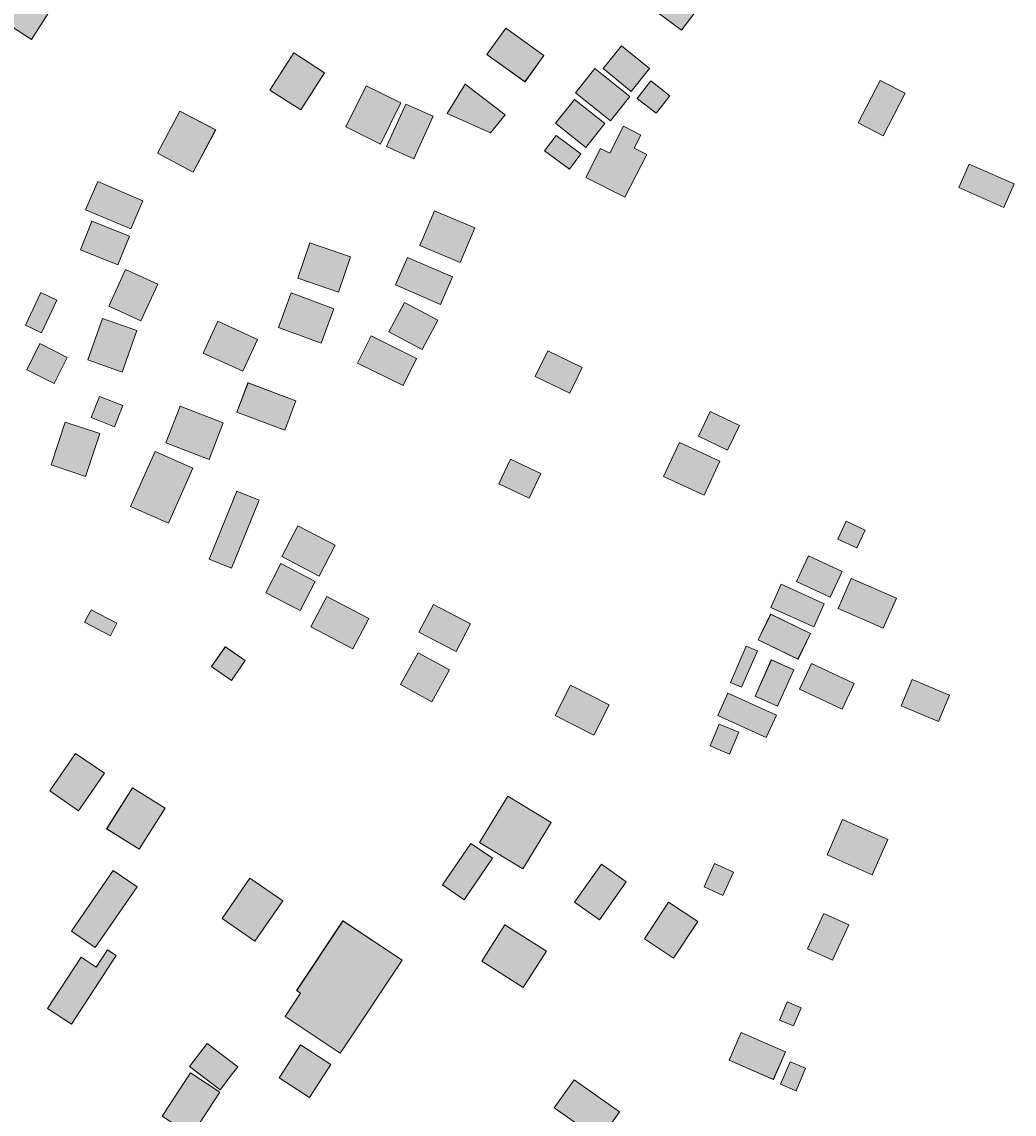
# Model space of a CAD drawing. Units: metres. Extents: x -756164 to 1757887, y -1016549 to 1518438.
# Drawn here: x 521673 to 838195, y -127881 to 220473 of the extents above; entities that cross this region are included whole.
import ezdxf

# ---------------------------------------------------------------- set-up
doc = ezdxf.new("R2010")
doc.units = ezdxf.units.M
doc.header["$MEASUREMENT"] = 0
doc.layers.add('Buildings', color=7, linetype='Continuous')
doc.layers.add('Numbers_E', color=7, linetype='Continuous')
doc.styles.add('GENERATED_STYLE_1', font='txt')

msp = doc.modelspace()

# ---------------------------------------------------------------- hatches: boundary and pattern name
at = {"layer": 'Buildings', "linetype": 'Continuous'}
for points in [[(717376, 228784), (732054, 217791), (737993, 225718), (723301, 236711)], [(717380, 228784), (732058, 217786), (737997, 225714), (723305, 236711)], [(512222, 222909), (524742, 214863), (530918, 224491), (518393, 232519)], [(512226, 222909), (524747, 214863), (530923, 224491), (518398, 232519)], [(669984, 210037), (682162, 201315), (688215, 209777), (676046, 218498)], [(669988, 210037), (682167, 201315), (688220, 209777), (676050, 218498)], [(707062, 205603), (716003, 198300), (721928, 205544), (712992, 212846)], [(707067, 205599), (716003, 198300), (721932, 205544), (712997, 212846)], [(600770, 198725), (610614, 192380), (618249, 204226), (608406, 210589)], [(600775, 198725), (610618, 192380), (618254, 204226), (608410, 210584)], [(698305, 197790), (709475, 188936), (715624, 196699), (704462, 205544)], [(698309, 197790), (709475, 188936), (715629, 196699), (704467, 205544)], [(624977, 186970), (636066, 181460), (642602, 194597), (631504, 200107)], [(624982, 186970), (636070, 181460), (642607, 194597), (631509, 200107)], [(657353, 191253), (671169, 185077), (675813, 190829), (663105, 200627)], [(657358, 191253), (671174, 185077), (675817, 190829), (663110, 200622)], [(717968, 196075), (723985, 191344), (728355, 196905), (722343, 201635)], [(717973, 196075), (723989, 191344), (728359, 196905), (722347, 201635)], [(788390, 188220), (796405, 184069), (803447, 197676), (795438, 201817)], [(691869, 188161), (701571, 180443), (707605, 188010), (697903, 195746)], [(691873, 188161), (701575, 180443), (707610, 188010), (697908, 195746)], [(564959, 178550), (576372, 172524), (583501, 186003), (572089, 192029)], [(564959, 178550), (576367, 172524), (583497, 186003), (572084, 192029)], [(638032, 180703), (646753, 176776), (652847, 190346), (644135, 194264)], [(638036, 180698), (646757, 176776), (652851, 190346), (644139, 194264)], [(701580, 170855), (714059, 164538), (720979, 178199), (717029, 180192), (719145, 184375), (713585, 187185), (709202, 178541), (706241, 180042)], [(701580, 170855), (714059, 164538), (720979, 178199), (717024, 180192), (719145, 184379), (713585, 187185), (709197, 178541), (706237, 180042)], [(701584, 170855), (714064, 164538), (720984, 178199), (717029, 180192), (719145, 184375), (713585, 187185), (709202, 178541), (706241, 180042)], [(688434, 179325), (696334, 173491), (699970, 178399), (692069, 184238)], [(688439, 179325), (696339, 173491), (699974, 178399), (692069, 184233)], [(820571, 167630), (834902, 161317), (838195, 168789), (823864, 175097)], [(820571, 167630), (834898, 161317), (838191, 168789), (823864, 175097)], [(542016, 160569), (556421, 154416), (560270, 163411), (545861, 169573)], [(542021, 160569), (556425, 154416), (560275, 163411), (545861, 169573)], [(542021, 160569), (556425, 154416), (560275, 163411), (545861, 169573)], [(540342, 147734), (552329, 142963), (555978, 152149), (543991, 156920)], [(540342, 147729), (552329, 142963), (555983, 152149), (543996, 156916)], [(540347, 147729), (552334, 142963), (555983, 152149), (543996, 156916)], [(648596, 149098), (661477, 143688), (666134, 154781), (653257, 160195)], [(648596, 149098), (661472, 143688), (666134, 154786), (653253, 160195)], [(648600, 149098), (661477, 143688), (666138, 154786), (653257, 160195)], [(609697, 138702), (622651, 134260), (626519, 145508), (613556, 149964)], [(609701, 138702), (622655, 134260), (626523, 145503), (613560, 149964)], [(609701, 138702), (622655, 134260), (626523, 145503), (613560, 149964)], [(640864, 136563), (655205, 130373), (658995, 139172), (644650, 145357)], [(640869, 136559), (655209, 130373), (659000, 139168), (644655, 145357)], [(640869, 136559), (655205, 130373), (659000, 139168), (644655, 145353)], [(549419, 129767), (559673, 125105), (565001, 136800), (554747, 141462)], [(549419, 129767), (559673, 125105), (565001, 136805), (554747, 141462)], [(549424, 129767), (559677, 125105), (565005, 136800), (554751, 141462)], [(522799, 123714), (527913, 121306), (532820, 131751), (527712, 134150)], [(522804, 123714), (527917, 121306), (532825, 131751), (527716, 134150)], [(522804, 123714), (527913, 121306), (532825, 131751), (527712, 134150)], [(603493, 123039), (617168, 118021), (621200, 129001), (607530, 134018)], [(603498, 123039), (617173, 118021), (621205, 129001), (607535, 134018)], [(603498, 123039), (617168, 118021), (621205, 129001), (607535, 134018)], [(638725, 121620), (649362, 115946), (654357, 125333), (643720, 130994)], [(638725, 121625), (649362, 115946), (654357, 125333), (643720, 130994)], [(638729, 121620), (649366, 115946), (654357, 125333), (643720, 130994)], [(542741, 112635), (553711, 108776), (558382, 122022), (547408, 125890)], [(542746, 112635), (553716, 108776), (558387, 122022), (547412, 125890)], [(542746, 112635), (553716, 108776), (558382, 122022), (547412, 125890)], [(579556, 114838), (592204, 109045), (596848, 119180), (584199, 124973)], [(579556, 114838), (592200, 109045), (596843, 119180), (584199, 124973)], [(579560, 114838), (592204, 109045), (596848, 119180), (584204, 124973)], [(628754, 111663), (643268, 104452), (647569, 113086), (633046, 120307)], [(628758, 111658), (643273, 104452), (647574, 113086), (633051, 120307)], [(628758, 111658), (643268, 104452), (647569, 113086), (633051, 120307)], [(523219, 109519), (531990, 105127), (536168, 113478), (527397, 117862)], [(523219, 109519), (531986, 105127), (536164, 113478), (527393, 117862)], [(523224, 109519), (531990, 105127), (536168, 113478), (527397, 117862)], [(685424, 107366), (696430, 102048), (700407, 110267), (689419, 115586)], [(685424, 107366), (696425, 102048), (700403, 110267), (689415, 115586)], [(685428, 107366), (696430, 102048), (700407, 110267), (689419, 115586)], [(590293, 96036), (605582, 90280), (609108, 99639), (593810, 105391)], [(590293, 96041), (605578, 90280), (609104, 99639), (593810, 105391)], [(590298, 96041), (605582, 90280), (609108, 99639), (593814, 105391)], [(543790, 94262), (551203, 91347), (553853, 98075), (546441, 100999)], [(543795, 94262), (551207, 91347), (553857, 98070), (546445, 100999)], [(543795, 94262), (551207, 91347), (553857, 98070), (546445, 100999)], [(567610, 86225), (581389, 80902), (585923, 92629), (572139, 97956)], [(567610, 86229), (581389, 80902), (585923, 92629), (572134, 97956)], [(567614, 86225), (581394, 80902), (585928, 92629), (572139, 97956)], [(737523, 88387), (746801, 83917), (750545, 91698), (741277, 96155)], [(737527, 88387), (746805, 83917), (750550, 91694), (741281, 96155)], [(737527, 88387), (746805, 83917), (750550, 91694), (741277, 96155)], [(530996, 79182), (541957, 75524), (546500, 89144), (535539, 92807)], [(530996, 79182), (541961, 75524), (546504, 89144), (535539, 92802)], [(531001, 79182), (541961, 75524), (546504, 89144), (535544, 92802)], [(726389, 75515), (739270, 69503), (744337, 80350), (731456, 86361)], [(726389, 75515), (739265, 69503), (744333, 80350), (731456, 86361)], [(726393, 75515), (739270, 69503), (744337, 80350), (731461, 86361)], [(556371, 65886), (568417, 60544), (576226, 78151), (564184, 83492)], [(556375, 65886), (568421, 60544), (576230, 78151), (564189, 83492)], [(556375, 65886), (568417, 60544), (576230, 78146), (564184, 83492)], [(673838, 73106), (683458, 68554), (687184, 76413), (677555, 80965)], [(673838, 73106), (683458, 68554), (687184, 76418), (677555, 80965)], [(673842, 73106), (683462, 68554), (687189, 76413), (677560, 80965)], [(581421, 49132), (588573, 46222), (597377, 67911), (590225, 70821)], [(581426, 49132), (588578, 46222), (597381, 67911), (590229, 70821)], [(581426, 49132), (588578, 46222), (597381, 67911), (590225, 70821)], [(604629, 49917), (616557, 43731), (621634, 53534), (609706, 59719)], [(604634, 49917), (616562, 43727), (621638, 53534), (609710, 59719)], [(604634, 49912), (616562, 43727), (621638, 53534), (609710, 59719)], [(781950, 55500), (788044, 52672), (790721, 58410), (784618, 61242)], [(781950, 55500), (788044, 52676), (790717, 58410), (784614, 61242)], [(768800, 41939), (779455, 36953), (783291, 45155), (772645, 50149)], [(768804, 41939), (779459, 36953), (783296, 45155), (772649, 50149)], [(768804, 41934), (779459, 36953), (783291, 45155), (772645, 50149)], [(599479, 38408), (610417, 32734), (615225, 42012), (604292, 47691)], [(599479, 38413), (610413, 32734), (615225, 42012), (604287, 47691)], [(599484, 38408), (610417, 32734), (615230, 42012), (604292, 47691)], [(782032, 33341), (796464, 27074), (800615, 36643), (786183, 42910)], [(782032, 33341), (796459, 27074), (800615, 36643), (786183, 42910)], [(760567, 33692), (774314, 27507), (777639, 34919), (763901, 41095)], [(760567, 33692), (774310, 27507), (777639, 34919), (763901, 41095)], [(760571, 33692), (774314, 27507), (777644, 34919), (763905, 41095)], [(613889, 27507), (627294, 20487), (632357, 30157), (618943, 37168)], [(613893, 27507), (627299, 20487), (632357, 30157), (618947, 37168)], [(613893, 27507), (627299, 20487), (632357, 30157), (618943, 37168)], [(541683, 28989), (549953, 24715), (552024, 28706), (543754, 32985)], [(541683, 28989), (549953, 24715), (552019, 28706), (543749, 32985)], [(541688, 28989), (549957, 24715), (552024, 28706), (543754, 32985)], [(648336, 25874), (660181, 19698), (664784, 28501), (652929, 34686)], [(648340, 25874), (660186, 19698), (664788, 28497), (652933, 34686)], [(648340, 25874), (660186, 19693), (664784, 28497), (652933, 34682)], [(756530, 23379), (769242, 17203), (773229, 25409), (760525, 31594)], [(756534, 23379), (769247, 17203), (773233, 25404), (760530, 31589)], [(756534, 23379), (769247, 17203), (773229, 25404), (760525, 31589)], [(582169, 14863), (588514, 10425), (592925, 16747), (586580, 21171)], [(582174, 14863), (588519, 10425), (592929, 16747), (586585, 21171)], [(582174, 14858), (588519, 10425), (592929, 16747), (586585, 21171)], [(747685, 9818), (751230, 8276), (756297, 19853), (752753, 21413)], [(747690, 9818), (751234, 8276), (756302, 19853), (752758, 21413)], [(747690, 9818), (751230, 8276), (756302, 19853), (752758, 21413)], [(642502, 9134), (652454, 3633), (658042, 13768), (648089, 19255)], [(642502, 9134), (652454, 3633), (658037, 13768), (648085, 19255)], [(642506, 9134), (652459, 3633), (658042, 13768), (648089, 19255)], [(755581, 5439), (762733, 2265), (767892, 13859), (760740, 17039)], [(755581, 5439), (762733, 2265), (767897, 13859), (760744, 17034)], [(755586, 5439), (762738, 2265), (767897, 13859), (760744, 17039)], [(769753, 7674), (783318, 1316), (787145, 9485), (773580, 15834)], [(769753, 7674), (783314, 1316), (787141, 9485), (773580, 15834)], [(769758, 7674), (783318, 1316), (787145, 9485), (773584, 15834)], [(802129, 2347), (814043, -2634), (817560, 5781), (805646, 10767)], [(802134, 2347), (814043, -2639), (817565, 5781), (805650, 10767)], [(691782, -746), (704157, -7013), (709033, 2625), (696663, 8892)], [(691787, -746), (704157, -7013), (709037, 2625), (696663, 8892)], [(691787, -746), (704157, -7013), (709033, 2625), (696663, 8892)], [(743653, -746), (759107, -7789), (762368, -618), (746915, 6406)], [(743653, -746), (759107, -7789), (762368, -618), (746910, 6406)], [(743658, -746), (759111, -7789), (762373, -618), (746915, 6406)], [(741240, -10439), (747430, -13025), (750331, -6064), (744141, -3487)], [(741245, -10439), (747430, -13025), (750331, -6064), (744146, -3487)], [(741245, -10439), (747430, -13025), (750331, -6064), (744146, -3487)], [(530563, -24779), (539708, -31106), (547987, -19151), (538832, -12824)], [(530563, -24779), (539708, -31106), (547987, -19151), (538832, -12824)], [(530567, -24779), (539713, -31106), (547991, -19151), (538837, -12824)], [(548726, -36899), (559071, -43408), (567340, -30271), (556995, -23762)], [(548730, -36899), (559075, -43408), (567345, -30271), (557000, -23762)], [(548730, -36899), (559075, -43408), (567345, -30271), (557000, -23762)], [(667685, -41241), (681455, -49643), (690468, -34874), (676689, -26476)], [(667685, -41241), (681460, -49643), (690468, -34874), (676689, -26481)], [(667689, -41241), (681460, -49643), (690473, -34874), (676693, -26476)], [(778515, -45219), (792947, -51577), (797905, -40302), (783483, -33938)], [(778515, -45219), (792943, -51577), (797905, -40297), (783483, -33938)], [(655871, -54761), (662799, -59491), (671808, -46259), (664875, -41533)], [(655875, -54761), (662804, -59491), (671813, -46259), (664879, -41533)], [(655875, -54765), (662799, -59491), (671813, -46259), (664875, -41533)], [(697953, -60298), (705927, -65927), (714484, -53821), (706524, -48179)], [(697953, -60298), (705922, -65922), (714484, -53821), (706524, -48179)], [(697958, -60298), (705927, -65927), (714488, -53821), (706529, -48179)], [(739265, -55354), (745259, -58123), (748662, -50738), (742650, -47987)], [(739270, -55354), (745263, -58123), (748666, -50738), (742654, -47987)], [(739270, -55354), (745263, -58123), (748666, -50738), (742654, -47987)], [(537496, -69526), (545109, -74753), (558405, -55422), (550792, -50177)], [(537500, -69526), (545113, -74753), (558409, -55422), (550797, -50177)], [(537500, -69526), (545113, -74753), (558409, -55422), (550797, -50177)], [(585563, -65475), (596027, -72691), (604889, -59847), (594425, -52626)], [(585567, -65475), (596031, -72696), (604894, -59847), (594430, -52631)], [(585567, -65475), (596027, -72696), (604889, -59847), (594430, -52631)], [(720245, -71971), (729541, -78128), (737276, -66465), (727971, -60307)], [(720245, -71966), (729541, -78128), (737276, -66465), (727971, -60307)], [(720249, -71971), (729541, -78128), (737276, -66465), (727976, -60307)], [(772312, -75136), (780249, -78781), (785426, -67519), (777489, -63865)], [(772312, -75136), (780249, -78781), (785426, -67519), (777489, -63865)], [(605646, -96770), (623248, -108479), (625237, -105483), (642994, -78813), (624115, -66251), (609332, -88473), (610609, -89326)], [(605646, -96770), (623244, -108479), (625237, -105478), (642994, -78813), (624110, -66251), (609332, -88473), (610604, -89326)], [(605651, -96770), (623248, -108479), (625242, -105478), (642994, -78813), (624115, -66251), (609336, -88473), (610609, -89326)], [(668369, -79054), (681601, -87493), (689004, -75893), (675772, -67460)], [(668369, -79054), (681597, -87488), (689000, -75893), (675772, -67460)], [(668373, -79054), (681601, -87493), (689004, -75893), (675776, -67460)], [(529869, -94207), (537514, -99188), (551796, -77244), (549004, -75428), (545391, -80970), (540543, -77814)], [(529874, -94212), (537519, -99188), (551800, -77244), (549004, -75428), (545396, -80970), (540543, -77814)], [(529874, -94212), (537519, -99188), (551796, -77248), (549004, -75428), (545396, -80970), (540543, -77814)], [(763358, -97883), (767801, -99726), (770209, -93933), (765757, -92100)], [(763363, -97888), (767805, -99726), (770214, -93933), (765762, -92100)], [(763363, -97888), (767805, -99731), (770214, -93933), (765762, -92100)], [(747284, -110655), (761374, -116827), (765233, -107973), (751147, -101820)], [(747289, -110655), (761378, -116827), (765237, -107973), (751152, -101820)], [(747289, -110655), (761378, -116827), (765237, -107973), (751147, -101820)], [(575159, -112699), (584906, -120133), (588915, -114893), (590535, -112781), (580778, -105337)], [(575163, -112699), (584911, -120133), (588920, -114893), (590539, -112781), (580783, -105337)], [(575163, -112699), (584906, -120133), (588920, -114893), (590535, -112785), (580783, -105337)], [(603772, -116302), (613401, -122528), (620201, -112033), (610577, -105806)], [(603772, -116302), (613401, -122528), (620201, -112033), (610573, -105806)], [(603776, -116302), (613405, -122528), (620206, -112033), (610577, -105806)], [(763691, -118341), (768635, -120435), (771669, -113264), (766724, -111175)], [(763696, -118341), (768640, -120435), (771673, -113264), (766729, -111175)], [(763696, -118345), (768635, -120435), (771673, -113269), (766729, -111175)], [(566383, -128513), (575752, -134689), (584856, -120900), (575487, -114733)], [(566387, -128513), (575756, -134689), (584860, -120904), (575492, -114733)], [(566387, -128513), (575756, -134689), (584856, -120904), (575487, -114733)], [(691517, -125881), (706009, -136107), (712308, -127162), (697812, -116941)], [(691517, -125876), (706004, -136107), (712308, -127162), (697812, -116941)], [(691522, -125881), (706009, -136107), (712312, -127162), (697817, -116941)]]:
    msp.add_hatch(color=256, dxfattribs=at).paths.add_polyline_path(points)

# ---------------------------------------------------------------- linework, layer by layer
at = {"layer": 'Buildings', "color": 254, "linetype": 'Continuous', "lineweight": 18, "flags": 128}
for points in [[(717375, 228784), (732054, 217791), (737993, 225719), (723301, 236711)], [(512222, 222909), (524742, 214863), (530918, 224491), (518393, 232519)], [(669984, 210037), (682162, 201316), (688215, 209777), (676046, 218498)], [(707062, 205603), (716002, 198300), (721928, 205544), (712992, 212846)], [(600770, 198724), (610614, 192380), (618249, 204226), (608406, 210589)], [(698305, 197789), (709475, 188936), (715624, 196699), (704462, 205544)], [(624977, 186970), (636066, 181460), (642602, 194597), (631504, 200107)], [(657353, 191253), (671169, 185077), (675813, 190829), (663105, 200627)], [(717968, 196075), (723985, 191344), (728355, 196905), (722343, 201635)], [(691869, 188161), (701571, 180443), (707605, 188010), (697903, 195746)], [(564959, 178550), (576367, 172525), (583497, 186003), (572084, 192029)], [(638032, 180703), (646753, 176776), (652847, 190346), (644135, 194264)], [(701580, 170855), (714059, 164538), (720979, 178199), (717024, 180192), (719145, 184379), (713585, 187184), (709197, 178541), (706237, 180041)], [(688434, 179325), (696334, 173492), (699970, 178399), (692069, 184238)], [(542016, 160569), (556421, 154416), (560270, 163411), (545861, 169573)], [(540342, 147734), (552329, 142963), (555978, 152149), (543991, 156920)], [(648595, 149098), (661472, 143688), (666134, 154785), (653252, 160195)], [(609697, 138702), (622651, 134260), (626519, 145508), (613556, 149964)], [(640864, 136563), (655205, 130373), (658995, 139172), (644650, 145357)], [(549419, 129767), (559673, 125105), (565000, 136805), (554747, 141462)], [(522799, 123714), (527913, 121306), (532821, 131751), (527712, 134150)], [(603493, 123039), (617168, 118021), (621200, 129001), (607530, 134018)], [(638725, 121625), (649362, 115946), (654357, 125333), (643720, 130994)], [(542741, 112635), (553711, 108776), (558382, 122022), (547407, 125890)], [(579556, 114838), (592200, 109045), (596843, 119180), (584199, 124973)], [(628754, 111663), (643268, 104452), (647569, 113086), (633046, 120307)], [(523219, 109519), (531986, 105127), (536164, 113478), (527392, 117862)], [(685423, 107366), (696425, 102048), (700403, 110267), (689415, 115586)], [(590293, 96041), (605578, 90279), (609104, 99639), (593810, 105391)], [(543790, 94262), (551203, 91347), (553852, 98075), (546440, 100998)], [(567609, 86229), (581389, 80902), (585923, 92629), (572134, 97956)], [(737523, 88387), (746800, 83917), (750545, 91698), (741277, 96155)], [(530996, 79182), (541957, 75524), (546500, 89144), (535539, 92806)], [(726389, 75515), (739265, 69503), (744333, 80350), (731456, 86361)], [(556371, 65886), (568417, 60544), (576226, 78151), (564184, 83492)], [(673838, 73106), (683458, 68554), (687184, 76418), (677555, 80965)], [(581421, 49132), (588573, 46222), (597376, 67911), (590224, 70821)], [(604629, 49917), (616557, 43731), (621634, 53534), (609706, 59719)], [(599479, 38413), (610413, 32734), (615225, 42012), (604287, 47691)], [(613888, 27507), (627294, 20487), (632357, 30157), (618942, 37168)], [(541683, 28989), (549953, 24715), (552019, 28707), (543749, 32985)], [(648336, 25874), (660181, 19698), (664784, 28501), (652929, 34686)], [(582169, 14863), (588514, 10425), (592925, 16747), (586580, 21171)], [(747685, 9818), (751229, 8276), (756297, 19853), (752753, 21413)], [(642502, 9134), (652454, 3633), (658037, 13768), (648084, 19255)], [(691782, -746), (704157, -7013), (709033, 2625), (696662, 8892)], [(741240, -10439), (747430, -13025), (750331, -6064), (744141, -3487)], [(530563, -24780), (539708, -31106), (547987, -19151), (538832, -12824)], [(548726, -36899), (559071, -43408), (567340, -30271), (556995, -23762)], [(667685, -41241), (681455, -49643), (690468, -34874), (676688, -26476)], [(655871, -54761), (662800, -59491), (671808, -46259), (664875, -41533)], [(697953, -60298), (705922, -65922), (714484, -53821), (706524, -48179)], [(739265, -55354), (745259, -58123), (748661, -50738), (742650, -47987)], [(537496, -69526), (545109, -74753), (558405, -55422), (550792, -50177)], [(585563, -65475), (596026, -72692), (604889, -59847), (594425, -52626)], [(720244, -71966), (729540, -78129), (737277, -66465), (727971, -60307)], [(605646, -96771), (623244, -108480), (625237, -105478), (642994, -78813), (624110, -66251), (609332, -88473), (610604, -89327)], [(668369, -79054), (681597, -87488), (688999, -75893), (675772, -67459)], [(529869, -94207), (537514, -99188), (551795, -77244), (549004, -75428), (545391, -80970), (540543, -77814)], [(575158, -112699), (584906, -120134), (588915, -114893), (590534, -112781), (580778, -105337)], [(603772, -116302), (613401, -122528), (620201, -112033), (610573, -105806)], [(566383, -128513), (575752, -134689), (584856, -120900), (575487, -114733)], [(691517, -125876), (706004, -136107), (712308, -127163), (697812, -116941)]]:
    msp.add_lwpolyline(points, close=True, dxfattribs=at)
at = {"layer": 'Buildings', "color": 114, "linetype": 'Continuous', "lineweight": 18, "flags": 128}
for points in [[(717376, 228784), (732054, 217791), (737993, 225718), (723301, 236711)], [(512222, 222909), (524742, 214863), (530918, 224491), (518393, 232519)], [(669984, 210037), (682162, 201315), (688215, 209777), (676046, 218498)], [(707062, 205603), (716003, 198300), (721928, 205544), (712992, 212846)], [(600770, 198725), (610614, 192380), (618249, 204226), (608406, 210589)], [(698305, 197790), (709475, 188936), (715624, 196699), (704462, 205544)], [(624977, 186970), (636066, 181460), (642602, 194597), (631504, 200107)], [(657353, 191253), (671169, 185077), (675813, 190829), (663105, 200627)], [(717968, 196075), (723985, 191344), (728355, 196905), (722343, 201635)], [(691869, 188161), (701571, 180443), (707605, 188010), (697903, 195746)], [(564959, 178550), (576367, 172524), (583497, 186003), (572084, 192029)], [(638032, 180703), (646753, 176776), (652847, 190346), (644135, 194264)], [(701580, 170855), (714059, 164538), (720979, 178199), (717024, 180192), (719145, 184379), (713585, 187185), (709197, 178541), (706237, 180042)], [(688434, 179325), (696334, 173491), (699970, 178399), (692069, 184238)], [(542016, 160569), (556421, 154416), (560270, 163411), (545861, 169573)], [(540342, 147734), (552329, 142963), (555978, 152149), (543991, 156920)], [(648596, 149098), (661472, 143688), (666134, 154786), (653253, 160195)], [(609697, 138702), (622651, 134260), (626519, 145508), (613556, 149964)], [(640864, 136563), (655205, 130373), (658995, 139172), (644650, 145357)], [(549419, 129767), (559673, 125105), (565001, 136805), (554747, 141462)], [(522799, 123714), (527913, 121306), (532820, 131751), (527712, 134150)], [(603493, 123039), (617168, 118021), (621200, 129001), (607530, 134018)], [(638725, 121625), (649362, 115946), (654357, 125333), (643720, 130994)], [(542741, 112635), (553711, 108776), (558382, 122022), (547408, 125890)], [(579556, 114838), (592200, 109045), (596843, 119180), (584199, 124973)], [(628754, 111663), (643268, 104452), (647569, 113086), (633046, 120307)], [(523219, 109519), (531986, 105127), (536164, 113478), (527393, 117862)], [(685424, 107366), (696425, 102048), (700403, 110267), (689415, 115586)], [(590293, 96041), (605578, 90280), (609104, 99639), (593810, 105391)], [(543790, 94262), (551203, 91347), (553853, 98075), (546441, 100999)], [(567610, 86229), (581389, 80902), (585923, 92629), (572134, 97956)], [(737523, 88387), (746801, 83917), (750545, 91698), (741277, 96155)], [(530996, 79182), (541957, 75524), (546500, 89144), (535539, 92807)], [(726389, 75515), (739265, 69503), (744333, 80350), (731456, 86361)], [(556371, 65886), (568417, 60544), (576226, 78151), (564184, 83492)], [(673838, 73106), (683458, 68554), (687184, 76418), (677555, 80965)], [(581421, 49132), (588573, 46222), (597377, 67911), (590225, 70821)], [(604629, 49917), (616557, 43731), (621634, 53534), (609706, 59719)], [(599479, 38413), (610413, 32734), (615225, 42012), (604287, 47691)], [(613889, 27507), (627294, 20487), (632357, 30157), (618943, 37168)], [(541683, 28989), (549953, 24715), (552019, 28706), (543749, 32985)], [(648336, 25874), (660181, 19698), (664784, 28501), (652929, 34686)], [(582169, 14863), (588514, 10425), (592925, 16747), (586580, 21171)], [(747685, 9818), (751230, 8276), (756297, 19853), (752753, 21413)], [(642502, 9134), (652454, 3633), (658037, 13768), (648085, 19255)], [(691782, -746), (704157, -7013), (709033, 2625), (696663, 8892)], [(741240, -10439), (747430, -13025), (750331, -6064), (744141, -3487)], [(530563, -24779), (539708, -31106), (547987, -19151), (538832, -12824)], [(548726, -36899), (559071, -43408), (567340, -30271), (556995, -23762)], [(667685, -41241), (681455, -49643), (690468, -34874), (676689, -26476)], [(655871, -54761), (662799, -59491), (671808, -46259), (664875, -41533)], [(697953, -60298), (705922, -65922), (714484, -53821), (706524, -48179)], [(739265, -55354), (745259, -58123), (748662, -50738), (742650, -47987)], [(537496, -69526), (545109, -74753), (558405, -55422), (550792, -50177)], [(585563, -65475), (596027, -72691), (604889, -59847), (594425, -52626)], [(720245, -71966), (729541, -78128), (737276, -66465), (727971, -60307)], [(605646, -96770), (623244, -108479), (625237, -105478), (642994, -78813), (624110, -66251), (609332, -88473), (610604, -89326)], [(668369, -79054), (681597, -87488), (689000, -75893), (675772, -67460)], [(529869, -94207), (537514, -99188), (551796, -77244), (549004, -75428), (545391, -80970), (540543, -77814)], [(575159, -112699), (584906, -120133), (588915, -114893), (590535, -112781), (580778, -105337)], [(603772, -116302), (613401, -122528), (620201, -112033), (610573, -105806)], [(566383, -128513), (575752, -134689), (584856, -120900), (575487, -114733)], [(691517, -125876), (706004, -136107), (712308, -127162), (697812, -116941)]]:
    msp.add_lwpolyline(points, close=True, dxfattribs=at)
at = {"layer": 'Buildings', "color": 232, "linetype": 'Continuous', "lineweight": 18, "flags": 128}
for points in [[(717380, 228784), (723305, 236711), (737997, 225714), (732058, 217786)], [(717380, 228784), (723305, 236711), (737997, 225714), (732058, 217786)], [(512226, 222909), (518398, 232519), (530923, 224491), (524747, 214863)], [(512226, 222909), (518398, 232519), (530923, 224491), (524747, 214863)], [(669988, 210037), (676050, 218498), (688219, 209777), (682167, 201316)], [(669988, 210037), (676050, 218498), (688220, 209777), (682167, 201315)], [(707067, 205598), (712997, 212846), (721932, 205544), (716002, 198300)], [(707067, 205599), (712997, 212846), (721932, 205544), (716003, 198300)], [(600775, 198724), (608410, 210584), (618254, 204226), (610618, 192380)], [(600775, 198725), (608410, 210584), (618254, 204226), (610618, 192380)], [(698309, 197789), (704467, 205544), (715628, 196699), (709475, 188936)], [(698309, 197790), (704467, 205544), (715629, 196699), (709475, 188936)], [(624982, 186970), (631509, 200107), (642606, 194597), (636070, 181460)], [(624982, 186970), (631509, 200107), (642607, 194597), (636070, 181460)], [(657358, 191253), (663110, 200622), (675817, 190829), (671174, 185077)], [(657358, 191253), (663110, 200622), (675817, 190829), (671174, 185077)], [(717973, 196075), (722347, 201635), (728359, 196905), (723989, 191344)], [(717973, 196075), (722347, 201635), (728359, 196905), (723989, 191344)], [(788390, 188220), (796405, 184069), (803447, 197676), (795438, 201817)], [(788390, 188220), (796405, 184069), (803447, 197675), (795438, 201817)], [(691873, 188161), (697908, 195746), (707610, 188010), (701575, 180443)], [(691873, 188161), (697908, 195746), (707610, 188010), (701575, 180443)], [(564959, 178550), (572089, 192029), (583501, 186003), (576372, 172525)], [(564959, 178550), (572089, 192029), (583501, 186003), (576372, 172524)], [(638036, 180698), (644139, 194264), (652851, 190346), (646757, 176776)], [(638036, 180698), (644139, 194264), (652851, 190346), (646757, 176776)], [(701584, 170855), (706241, 180042), (709202, 178541), (713585, 187185), (719145, 184375), (717029, 180192), (720984, 178199), (714064, 164538)], [(701584, 170855), (706241, 180041), (709201, 178541), (713585, 187184), (719145, 184375), (717029, 180192), (720983, 178199), (714064, 164538)], [(688439, 179325), (692069, 184233), (699974, 178399), (696339, 173492)], [(688439, 179325), (692069, 184233), (699974, 178399), (696339, 173491)], [(820570, 167630), (834898, 161317), (838191, 168789), (823864, 175097)], [(820571, 167630), (834898, 161317), (838191, 168789), (823864, 175097)], [(542021, 160569), (545861, 169573), (560275, 163411), (556425, 154416)], [(542021, 160569), (545861, 169573), (560275, 163411), (556425, 154416)], [(540347, 147729), (543996, 156916), (555983, 152149), (552334, 142963)], [(540347, 147729), (543996, 156916), (555983, 152149), (552334, 142963)], [(648600, 149098), (653257, 160195), (666138, 154785), (661477, 143688)], [(648600, 149098), (653257, 160195), (666138, 154786), (661477, 143688)], [(609701, 138702), (613560, 149964), (626523, 145503), (622656, 134260)], [(609701, 138702), (613560, 149964), (626523, 145503), (622655, 134260)], [(640869, 136558), (644655, 145357), (659000, 139168), (655209, 130373)], [(640869, 136559), (644655, 145357), (659000, 139168), (655209, 130373)], [(549423, 129767), (554751, 141462), (565005, 136800), (559677, 125105)], [(549424, 129767), (554751, 141462), (565005, 136800), (559677, 125105)], [(522804, 123714), (527716, 134150), (532825, 131751), (527917, 121306)], [(522804, 123714), (527716, 134150), (532825, 131751), (527917, 121306)], [(603498, 123039), (607535, 134018), (621205, 129001), (617173, 118021)], [(603498, 123039), (607535, 134018), (621205, 129001), (617173, 118021)], [(638729, 121620), (643720, 130994), (654357, 125333), (649366, 115946)], [(638729, 121620), (643720, 130994), (654357, 125333), (649366, 115946)], [(542746, 112635), (547412, 125890), (558387, 122022), (553716, 108776)], [(542746, 112635), (547412, 125890), (558387, 122022), (553716, 108776)], [(579560, 114838), (584203, 124973), (596848, 119180), (592204, 109045)], [(579560, 114838), (584204, 124973), (596848, 119180), (592204, 109045)], [(628758, 111658), (633051, 120307), (647574, 113086), (643273, 104452)], [(628759, 111658), (633051, 120307), (647574, 113086), (643272, 104452)], [(523224, 109519), (527397, 117862), (536168, 113478), (531990, 105127)], [(523224, 109519), (527397, 117862), (536168, 113478), (531990, 105127)], [(685428, 107366), (689419, 115586), (700407, 110267), (696430, 102048)], [(685428, 107366), (689419, 115586), (700407, 110267), (696430, 102048)], [(590297, 96041), (593814, 105391), (609108, 99639), (605582, 90279)], [(590298, 96041), (593814, 105391), (609108, 99639), (605582, 90280)], [(543795, 94262), (546445, 100999), (553857, 98070), (551207, 91347)], [(543795, 94262), (546445, 100998), (553857, 98070), (551207, 91347)], [(567614, 86225), (572139, 97956), (585928, 92629), (581394, 80902)], [(567614, 86225), (572139, 97956), (585928, 92629), (581394, 80902)], [(737527, 88387), (741281, 96155), (750550, 91694), (746805, 83917)], [(737527, 88387), (741281, 96155), (750550, 91694), (746805, 83917)], [(531000, 79182), (535544, 92802), (546504, 89144), (541961, 75524)], [(531001, 79182), (535544, 92802), (546504, 89144), (541961, 75524)], [(726393, 75515), (731461, 86361), (744337, 80350), (739270, 69503)], [(726393, 75515), (731461, 86361), (744337, 80350), (739270, 69503)], [(556375, 65886), (564188, 83492), (576230, 78151), (568421, 60544)], [(556375, 65886), (564189, 83492), (576230, 78151), (568421, 60544)], [(673842, 73106), (677560, 80965), (687189, 76413), (683462, 68554)], [(673842, 73106), (677560, 80965), (687189, 76413), (683462, 68554)], [(581426, 49132), (590229, 70821), (597381, 67911), (588578, 46222)], [(581426, 49132), (590229, 70821), (597381, 67911), (588578, 46222)], [(604634, 49917), (609710, 59719), (621638, 53534), (616562, 43727)], [(604634, 49917), (609710, 59719), (621638, 53534), (616562, 43727)], [(781950, 55500), (788044, 52676), (790717, 58410), (784614, 61242)], [(781950, 55499), (788044, 52676), (790717, 58410), (784614, 61242)], [(768800, 41939), (779455, 36953), (783291, 45155), (772645, 50149)], [(768800, 41939), (779455, 36953), (783291, 45155), (772645, 50149)], [(768804, 41939), (772649, 50149), (783296, 45155), (779459, 36953)], [(768804, 41939), (772649, 50149), (783296, 45155), (779459, 36953)], [(599484, 38408), (604291, 47691), (615230, 42012), (610418, 32734)], [(599484, 38408), (604292, 47691), (615230, 42012), (610417, 32734)], [(782032, 33341), (796459, 27074), (800615, 36643), (786183, 42910)], [(782032, 33341), (796459, 27074), (800615, 36643), (786183, 42910)], [(760566, 33692), (774310, 27507), (777639, 34919), (763901, 41095)], [(760567, 33692), (774310, 27507), (777639, 34919), (763901, 41095)], [(760571, 33692), (763905, 41095), (777644, 34919), (774314, 27507)], [(760571, 33692), (763905, 41095), (777644, 34919), (774314, 27507)], [(613893, 27507), (618947, 37168), (632357, 30157), (627299, 20487)], [(613893, 27507), (618947, 37168), (632357, 30157), (627299, 20487)], [(541688, 28989), (543754, 32985), (552023, 28707), (549957, 24715)], [(541688, 28989), (543754, 32985), (552024, 28706), (549957, 24715)], [(648340, 25874), (652933, 34686), (664788, 28497), (660186, 19698)], [(648340, 25874), (652933, 34686), (664788, 28497), (660186, 19698)], [(756530, 23379), (769242, 17203), (773229, 25409), (760525, 31594)], [(756530, 23379), (769242, 17203), (773229, 25409), (760525, 31594)], [(756534, 23379), (760530, 31589), (773233, 25404), (769246, 17203)], [(756534, 23379), (760530, 31589), (773233, 25404), (769247, 17203)], [(582174, 14863), (586585, 21171), (592929, 16747), (588518, 10425)], [(582174, 14863), (586585, 21171), (592929, 16747), (588519, 10425)], [(747690, 9818), (752757, 21413), (756302, 19853), (751234, 8276)], [(747690, 9818), (752758, 21413), (756302, 19853), (751234, 8276)], [(642506, 9134), (648089, 19255), (658042, 13768), (652459, 3633)], [(642506, 9134), (648089, 19255), (658042, 13768), (652459, 3633)], [(755581, 5439), (762733, 2265), (767892, 13859), (760740, 17039)], [(755581, 5439), (762733, 2264), (767892, 13859), (760740, 17039)], [(755586, 5439), (760744, 17039), (767897, 13859), (762738, 2264)], [(755586, 5439), (760744, 17039), (767897, 13859), (762738, 2265)], [(769753, 7674), (783314, 1316), (787141, 9485), (773580, 15834)], [(769753, 7674), (783314, 1316), (787141, 9485), (773580, 15834)], [(769758, 7674), (773584, 15834), (787145, 9485), (783318, 1316)], [(769758, 7674), (773584, 15834), (787145, 9485), (783318, 1316)], [(802129, 2347), (814043, -2634), (817560, 5781), (805646, 10767)], [(802129, 2347), (814043, -2634), (817560, 5781), (805646, 10767)], [(691787, -746), (696662, 8892), (709038, 2625), (704157, -7013)], [(691787, -746), (696663, 8892), (709037, 2625), (704157, -7013)], [(743653, -746), (759107, -7789), (762368, -618), (746910, 6406)], [(743653, -746), (759107, -7789), (762368, -618), (746910, 6406)], [(743658, -746), (746915, 6406), (762373, -618), (759111, -7789)], [(743658, -746), (746915, 6406), (762373, -618), (759111, -7789)], [(741245, -10439), (744146, -3487), (750331, -6064), (747430, -13025)], [(741245, -10439), (744146, -3487), (750331, -6064), (747430, -13025)], [(530567, -24780), (538837, -12824), (547991, -19151), (539712, -31106)], [(530567, -24779), (538837, -12824), (547991, -19151), (539713, -31106)], [(548730, -36899), (557000, -23762), (567345, -30271), (559075, -43408)], [(548730, -36899), (557000, -23762), (567345, -30271), (559075, -43408)], [(667689, -41241), (676693, -26476), (690473, -34874), (681460, -49643)], [(667689, -41241), (676693, -26476), (690473, -34874), (681460, -49643)], [(778515, -45219), (792943, -51577), (797905, -40297), (783483, -33938)], [(778515, -45219), (792942, -51577), (797905, -40297), (783483, -33938)], [(655875, -54761), (664879, -41533), (671813, -46259), (662804, -59491)], [(655875, -54761), (664879, -41533), (671813, -46259), (662804, -59491)], [(697958, -60298), (706529, -48179), (714488, -53821), (705927, -65927)], [(697958, -60298), (706529, -48179), (714488, -53821), (705927, -65927)], [(739270, -55354), (742654, -47987), (748666, -50738), (745263, -58123)], [(739270, -55354), (742654, -47987), (748666, -50738), (745263, -58123)], [(537500, -69526), (550796, -50177), (558409, -55422), (545113, -74753)], [(537500, -69526), (550797, -50177), (558409, -55422), (545113, -74753)], [(585567, -65475), (594430, -52631), (604894, -59847), (596031, -72696)], [(585567, -65475), (594430, -52631), (604894, -59847), (596031, -72696)], [(720249, -71971), (727976, -60307), (737277, -66465), (729540, -78129)], [(720249, -71971), (727976, -60307), (737276, -66465), (729541, -78128)], [(772312, -75136), (780249, -78781), (785426, -67519), (777489, -63865)], [(772312, -75136), (780249, -78781), (785426, -67519), (777489, -63865)], [(605651, -96771), (610609, -89327), (609336, -88473), (624115, -66251), (642994, -78813), (625242, -105478), (623248, -108480)], [(605651, -96770), (610609, -89326), (609336, -88473), (624115, -66251), (642994, -78813), (625242, -105478), (623248, -108479)], [(668373, -79054), (675776, -67459), (689004, -75893), (681601, -87493)], [(668373, -79054), (675776, -67460), (689004, -75893), (681601, -87493)], [(529874, -94212), (540543, -77814), (545396, -80970), (549004, -75428), (551800, -77244), (537519, -99188)], [(529874, -94212), (540543, -77814), (545396, -80970), (549004, -75428), (551800, -77244), (537519, -99188)], [(763358, -97883), (767801, -99726), (770209, -93933), (765757, -92100)], [(763358, -97883), (767801, -99726), (770209, -93933), (765757, -92100)], [(763363, -97888), (765762, -92100), (770214, -93933), (767805, -99726)], [(763363, -97888), (765762, -92100), (770214, -93933), (767805, -99726)], [(747284, -110655), (761374, -116827), (765233, -107973), (751147, -101820)], [(747284, -110655), (761374, -116827), (765233, -107973), (751147, -101820)], [(747288, -110655), (751152, -101820), (765237, -107973), (761379, -116827)], [(747289, -110655), (751152, -101820), (765237, -107973), (761378, -116827)], [(575163, -112699), (580782, -105337), (590539, -112781), (588920, -114893), (584910, -120134)], [(575163, -112699), (580783, -105337), (590539, -112781), (588920, -114893), (584911, -120133)], [(603776, -116302), (610577, -105806), (620206, -112033), (613405, -122528)], [(603776, -116302), (610577, -105806), (620206, -112033), (613405, -122528)], [(763691, -118341), (768635, -120435), (771669, -113264), (766724, -111175)], [(763691, -118341), (768635, -120435), (771669, -113264), (766724, -111175)], [(763696, -118341), (766729, -111175), (771673, -113264), (768640, -120435)], [(763696, -118341), (766729, -111175), (771673, -113264), (768640, -120435)], [(566387, -128513), (575491, -114733), (584860, -120904), (575756, -134689)], [(566387, -128513), (575492, -114733), (584860, -120904), (575756, -134689)], [(691522, -125881), (697816, -116941), (712312, -127163), (706009, -136107)], [(691522, -125881), (697817, -116941), (712312, -127162), (706009, -136107)]]:
    msp.add_lwpolyline(points, close=True, dxfattribs=at)

# ---------------------------------------------------------------- texts
at = {"layer": 'Numbers_E', "color": 5, "linetype": 'Continuous', "lineweight": 18, "char_height": 30, "attachment_point": 7, "style": 'GENERATED_STYLE_1'}
for s, insert in [('\\A1;{\\fArial|b0|i0|c0|p34;E107}', (674004, 207822)), ('\\A1;{\\fArial|b0|i0|c0|p34;E126}', (709398, 203488)), ('\\A1;{\\fArial|b0|i0|c0|p34;E3}', (606726, 199392)), ('\\A1;{\\fArial|b0|i0|c0|p34;E123}', (701869, 195154)), ('\\A1;{\\fArial|b0|i0|c0|p34;E156}', (718066, 194405)), ('\\A1;{\\fArial|b0|i0|c0|p34;E53}', (629848, 188697)), ('\\A1;{\\fArial|b0|i0|c0|p34;E108}', (661362, 190173)), ('\\A1;{\\fArial|b0|i0|c0|p34;E136}', (790819, 190857)), ('\\A1;{\\fArial|b0|i0|c0|p34;E121}', (694929, 186005)), ('\\A1;{\\fArial|b0|i0|c0|p34;E103}', (640344, 183432)), ('\\A1;{\\fArial|b0|i0|c0|p34;E62}', (570313, 180192)), ('\\A1;{\\fArial|b0|i0|c0|p34;E118}', (689113, 176777)), ('\\A1;{\\fArial|b0|i0|c0|p34;E125}', (706879, 173105)), ('\\A1;{\\fArial|b0|i0|c0|p34;E139}', (824280, 166121)), ('\\A1;{\\fArial|b0|i0|c0|p34;E31}', (547490, 159906)), ('\\A1;{\\fArial|b0|i0|c0|p34;E16}', (653424, 149857)), ('\\A1;{\\fArial|b0|i0|c0|p34;E109}', (543063, 147854)), ('\\A1;{\\fArial|b0|i0|c0|p34;E8}', (615330, 140024)), ('\\A1;{\\fArial|b0|i0|c0|p34;E21}', (646278, 135779)), ('\\A1;{\\fArial|b0|i0|c0|p34;E105}', (552113, 131199)), ('\\A1;{\\fArial|b0|i0|c0|p34;E91}', (524160, 125644)), ('\\A1;{\\fArial|b0|i0|c0|p34;E13}', (608408, 123932)), ('\\A1;{\\fArial|b0|i0|c0|p34;E116}', (641443, 121387)), ('\\A1;{\\fArial|b0|i0|c0|p34;E2}', (547804, 115245)), ('\\A1;{\\fArial|b0|i0|c0|p34;E33}', (584259, 114922)), ('\\A1;{\\fArial|b0|i0|c0|p34;E92}', (525778, 109411)), ('\\A1;{\\fArial|b0|i0|c0|p34;E28}', (634228, 110292)), ('\\A1;{\\fArial|b0|i0|c0|p34;E120}', (687819, 106731)), ('\\A1;{\\fArial|b0|i0|c0|p34;E115}', (543724, 94085)), ('\\A1;{\\fArial|b0|i0|c0|p34;E7}', (596914, 95751)), ('\\A1;{\\fArial|b0|i0|c0|p34;E67}', (572824, 87343)), ('\\A1;{\\fArial|b0|i0|c0|p34;E149}', (738940, 87952)), ('\\A1;{\\fArial|b0|i0|c0|p34;E9}', (535965, 82078)), ('\\A1;{\\fArial|b0|i0|c0|p34;E145}', (730264, 75847)), ('\\A1;{\\fArial|b0|i0|c0|p34;E39}', (562359, 69931)), ('\\A1;{\\fArial|b0|i0|c0|p34;E101}', (675702, 72675)), ('\\A1;{\\fArial|b0|i0|c0|p34;E59}', (585459, 56436)), ('\\A1;{\\fArial|b0|i0|c0|p34;E129}', (781230, 54873)), ('\\A1;{\\fArial|b0|i0|c0|p34;E24}', (609192, 49637)), ('\\A1;{\\fArial|b0|i0|c0|p34;E150}', (770950, 41464)), ('\\A1;{\\fArial|b0|i0|c0|p34;E114}', (602254, 38126)), ('\\A1;{\\fArial|b0|i0|c0|p34;E147}', (764008, 32216)), ('\\A1;{\\fArial|b0|i0|c0|p34;E137}', (786221, 32905)), ('\\A1;{\\fArial|b0|i0|c0|p34;E102}', (541781, 26765)), ('\\A1;{\\fArial|b0|i0|c0|p34;E4}', (620337, 26743)), ('\\A1;{\\fArial|b0|i0|c0|p34;E96}', (652617, 25105)), ('\\A1;{\\fArial|b0|i0|c0|p34;E146}', (759783, 22309)), ('\\A1;{\\fArial|b0|i0|c0|p34;E113}', (582451, 13713)), ('\\A1;{\\fArial|b0|i0|c0|p34;E154}', (746895, 12757)), ('\\A1;{\\fArial|b0|i0|c0|p34;E100}', (645173, 9362)), ('\\A1;{\\fArial|b0|i0|c0|p34;E151}', (756929, 7566)), ('\\A1;{\\fArial|b0|i0|c0|p34;E143}', (773351, 6490)), ('\\A1;{\\fArial|b0|i0|c0|p34;E142}', (804770, 1979)), ('\\A1;{\\fArial|b0|i0|c0|p34;E124}', (695310, -1146)), ('\\A1;{\\fArial|b0|i0|c0|p34;E155}', (747916, -2773)), ('\\A1;{\\fArial|b0|i0|c0|p34;E152}', (740714, -10339)), ('\\A1;{\\fArial|b0|i0|c0|p34;E117}', (673978, -40144)), ('\\A1;{\\fArial|b0|i0|c0|p34;E138}', (783119, -44845)), ('\\A1;{\\fArial|b0|i0|c0|p34;E98}', (659908, -52596)), ('\\A1;{\\fArial|b0|i0|c0|p34;E153}', (738864, -55137)), ('\\A1;{\\fArial|b0|i0|c0|p34;E127}', (701124, -59142)), ('\\A1;{\\fArial|b0|i0|c0|p34;E157}', (723660, -71302)), ('\\A1;{\\fArial|b0|i0|c0|p34;E141}', (774056, -73411)), ('\\A1;{\\fArial|b0|i0|c0|p34;E119}', (673588, -79560)), ('\\A1;{\\fArial|b0|i0|c0|p34;E133}', (761685, -97999)), ('\\A1;{\\fArial|b0|i0|c0|p34;E128}', (751173, -111405)), ('\\A1;{\\fArial|b0|i0|c0|p34;E132}', (762610, -117891))]:
    msp.add_mtext(s, dxfattribs=dict(at, insert=insert))

doc.saveas('drawing.dxf')
